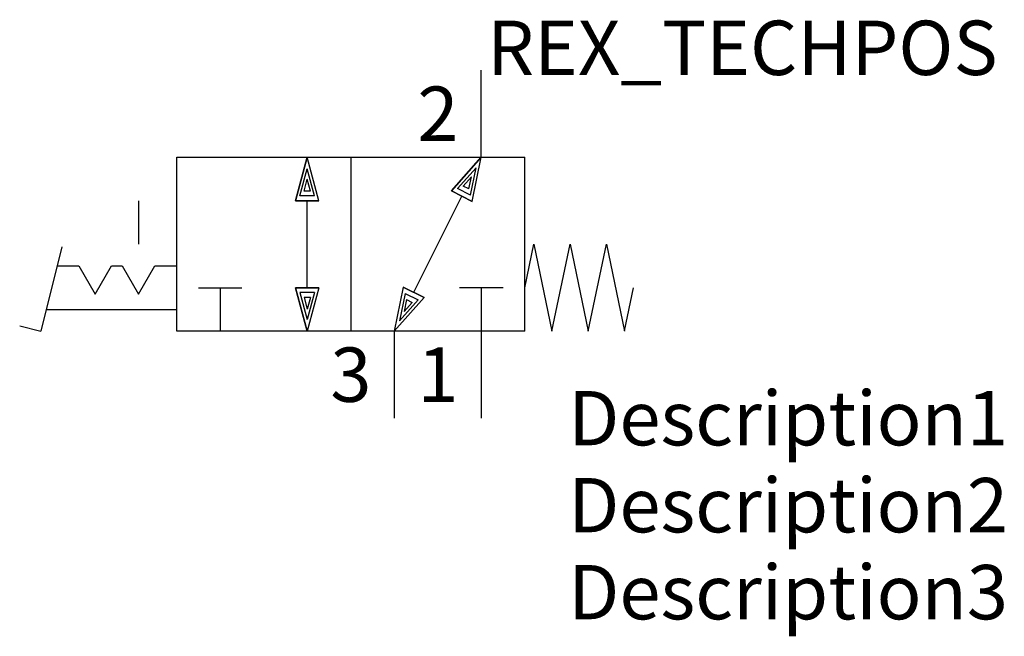
# Model space of a CAD drawing. Extents: x -21.2 to 24, y -10 to 18.3.
import ezdxf
from ezdxf.enums import TextEntityAlignment as Align

# ---------------------------------------------------------------- set-up
doc = ezdxf.new("R2010")
doc.units = 0
doc.header["$LTSCALE"] = 1.683502
doc.header["$MEASUREMENT"] = 0
for name, color, linetype in [('REX_TECHDATA', 70, 'CONTINUOUS'), ('REX_TECHPOS', 4, 'CONTINUOUS'), ('RHS_SYMLINE1', 50, 'CONTINUOUS'), ('RHS_SYMLINE2', 80, 'CONTINUOUS'), ('RHS_SYMTEXT1', 70, 'CONTINUOUS'), ('SCHRAFFUR', 9, 'CONTINUOUS'), ('SCHRAFFUR_POLI', 9, 'CONTINUOUS')]:
    doc.layers.add(name, color=color, linetype=linetype)
doc.styles.get("Standard").update_dxf_attribs({"font": 'ISOCP'})

msp = doc.modelspace()

# ---------------------------------------------------------------- linework, layer by layer
at = {"layer": 'RHS_SYMLINE1'}
for p, q in [((-14, 12), (2, 12)), ((-14, 4), (-14, 12)), ((-6, 12), (-6, 4)), ((2, 4), (2, 12)), ((-15.75, 10), (-15.75, 8)), ((-19.281, 7.877), (-20.251, 3.995)), ((2, 6), (2.417, 8)), ((2.417, 8), (3.25, 4)), ((3.25, 4), (4.083, 8)), ((4.083, 8), (4.917, 4)), ((4.917, 4), (5.75, 8)), ((5.75, 8), (6.583, 4)), ((-19.5, 7), (-18.5, 7)), ((-18.5, 7), (-17.75, 5.701)), ((-17.75, 5.701), (-17, 7)), ((-17, 7), (-16.5, 7)), ((-16.5, 7), (-15.75, 5.701)), ((-15.75, 5.701), (-15, 7)), ((-15, 7), (-14, 7)), ((-13, 6), (-11, 6)), ((-12, 6), (-12, 4)), ((1, 6), (-1, 6)), ((1, 6), (-1, 6)), ((0, 6), (0, 4)), ((6.581, 4.01), (7, 6)), ((-20, 5), (-14, 5)), ((-21.217, 4.254), (-20.251, 3.995)), ((2, 4), (-14, 4))]:
    msp.add_line(p, q, dxfattribs=at)
at = {"layer": 'RHS_SYMLINE2'}
for p, q in [((0, 12), (0, 16)), ((-8.536, 10), (-8, 12)), ((-7.464, 10), (-8, 12)), ((-1.374, 10.451), (0, 12)), ((-0.415, 9.971), (0, 12)), ((-0.415, 9.971), (-1.374, 10.451)), ((-7.464, 10), (-8.536, 10)), ((-8, 6), (-8, 10)), ((-8.536, 6), (-8, 4)), ((-7.464, 6), (-8.536, 6)), ((-7.464, 6), (-8, 4)), ((-3.585, 6.029), (-4, 4)), ((-3.585, 6.029), (-2.626, 5.549)), ((-2.626, 5.549), (-4, 4)), ((-4, 4), (-4, 0)), ((0, 4), (0, 0))]:
    msp.add_line(p, q, dxfattribs=at)
at = {"layer": 'RHS_SYMLINE2', "linetype": 'Continuous'}
msp.add_line((-3.106, 5.789), (-0.894, 10.211), dxfattribs=at)
at = {"layer": 'SCHRAFFUR'}
for p, q in [((-8.337, 10.221), (-8, 11.464)), ((-7.67, 10.221), (-8, 11.464)), ((-1.097, 10.559), (-0.24, 11.52)), ((-0.501, 10.261), (-0.24, 11.52)), ((-8.147, 10.447), (-8.001, 10.993)), ((-7.857, 10.447), (-8.001, 10.993)), ((-0.827, 10.677), (-0.452, 11.1)), ((-0.566, 10.547), (-0.452, 11.1)), ((-7.857, 10.447), (-8.147, 10.447)), ((-0.501, 10.261), (-1.097, 10.559)), ((-0.566, 10.547), (-0.827, 10.677)), ((-7.67, 10.221), (-8.337, 10.221)), ((-7.67, 5.779), (-8.337, 5.779)), ((-8.337, 5.779), (-8, 4.536)), ((-8.147, 5.553), (-8.001, 5.007)), ((-7.857, 5.553), (-8.147, 5.553)), ((-7.857, 5.553), (-8.001, 5.007)), ((-7.67, 5.779), (-8, 4.536)), ((-3.499, 5.739), (-3.76, 4.48)), ((-2.903, 5.441), (-3.76, 4.48)), ((-3.434, 5.453), (-3.548, 4.9)), ((-3.499, 5.739), (-2.903, 5.441)), ((-3.434, 5.453), (-3.173, 5.323)), ((-3.173, 5.323), (-3.548, 4.9))]:
    msp.add_line(p, q, dxfattribs=at)
at = {"layer": 'SCHRAFFUR_POLI'}
for points in [[(-8, 12), (-8.536, 10), (-7.464, 10)], [(-8.536, 10), (-7.464, 10), (-8, 12)], [(0, 12), (-1.374, 10.451), (-0.415, 9.971)], [(-1.374, 10.451), (-0.415, 9.971), (0, 12)], [(-8, 4), (-8.536, 6), (-7.464, 6)], [(-8.536, 6), (-7.464, 6), (-8, 4)], [(-4, 4), (-2.626, 5.549), (-3.585, 6.029)], [(-2.626, 5.549), (-3.585, 6.029), (-4, 4)]]:
    msp.add_lwpolyline(points, close=True, dxfattribs=at)

# ---------------------------------------------------------------- texts
at = {"layer": 'REX_TECHDATA', "width": 1}
for tag, p in [('Description1', (4, 0)), ('Description2', (4, -4)), ('Description3', (4, -8))]:
    msp.add_attdef(tag, text='', height=2.5, dxfattribs=at).set_placement(p, align=Align.MIDDLE_LEFT)
at = {"layer": 'REX_TECHPOS', "width": 1}
msp.add_attdef('REX_TECHPOS', text='*', height=2.5, dxfattribs=at).set_placement((12, 15), align=Align.BOTTOM_CENTER)
at = {"layer": 'RHS_SYMTEXT1'}
for s, p in [('2', (-1.994, 14.001)), ('3', (-5.994, 2.001)), ('1', (-1.994, 2.001))]:
    msp.add_text(s, height=2.5, dxfattribs=at).set_placement(p, align=Align.MIDDLE_CENTER)

doc.saveas('drawing.dxf')
